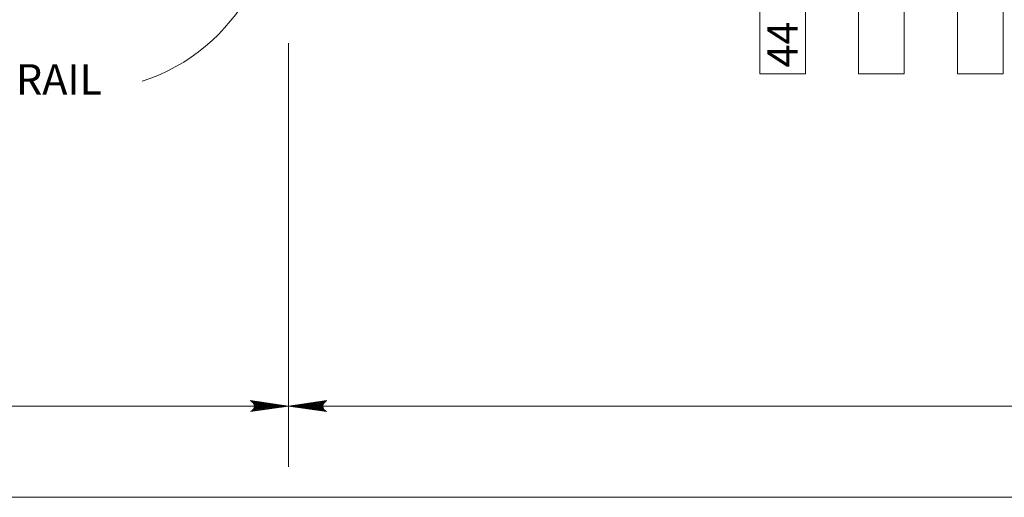
# Model space of a CAD drawing. Units: metres. Extents: x 63171.6 to 63229.2, y 80085.3 to 80117.2.
# Drawn here: x 63193.7 to 63198.7, y 80107.1 to 80109.5 of the extents above; entities that cross this region are included whole.
import ezdxf
from ezdxf.enums import TextEntityAlignment as Align

# ---------------------------------------------------------------- set-up
doc = ezdxf.new("R2010")
doc.units = ezdxf.units.M
doc.header["$MEASUREMENT"] = 0
doc.layers.add('Level 10', color=7, linetype='Continuous', lineweight=0)
doc.layers.add('Level 46', color=7, linetype='Continuous', lineweight=0)
doc.styles.add('Style-Arial', font='txt')

# ---------------------------------------------------------------- blocks, each defined once
blk = doc.blocks.new('LARROW')
at = {"layer": 'Level 46', "color": 7, "linetype": 'Continuous', "lineweight": 0, "flags": 128}
blk.add_lwpolyline([(-0.1251, 0.0181), (0, 0), (-0.125, -0.0181), (-0.1211, -0.0151), (-0.1156, -0.0097), (-0.1129, -0.0047), (-0.1122, 0), (-0.1133, 0.0053), (-0.1161, 0.0105), (-0.1217, 0.0156), (-0.1251, 0.0181), (-0.0037, 0.0002), (-0.1211, -0.0169), (-0.1175, -0.0142), (-0.1116, -0.0087), (-0.1097, -0.0016), (-0.111, 0.0055), (-0.1144, 0.0104), (-0.1185, 0.0144), (-0.1213, 0.0166), (-0.0103, 0.0002), (-0.1157, -0.0149), (-0.112, -0.0125), (-0.1101, -0.0094), (-0.108, -0.0054), (-0.107, 0.0002), (-0.1075, 0.0048), (-0.1097, 0.0084), (-0.1142, 0.0113), (-0.1173, 0.0148), (-0.018, 0.0002), (-0.1099, -0.0127), (-0.1058, -0.0076), (-0.1047, -0.0014), (-0.1052, 0.0055), (-0.1131, 0.013), (-0.0266, 0.0006), (-0.1047, -0.0103), (-0.1035, -0.0067), (-0.1011, -0.0009), (-0.1026, 0.0053), (-0.1089, 0.0108), (-0.0345, 0.0006), (-0.1018, -0.008), (-0.0996, -0.0036), (-0.0986, 0.0011), (-0.1033, 0.0084), (-0.044, 0.0006), (-0.0977, -0.006), (-0.0963, -0.0027), (-0.0958, 0.0011), (-0.0996, 0.0064), (-0.0551, 0.0006), (-0.0944, -0.0038), (-0.0932, 0.0013), (-0.0969, 0.0044), (-0.0643, 0.0006), (-0.0917, -0.0023), (-0.0923, 0.0026), (-0.0738, 0.0006), (-0.0906, -0.0007), (-0.0911, 0.0008), (-0.0853, 0.0008)], dxfattribs=at)

msp = doc.modelspace()

# ---------------------------------------------------------------- linework, layer by layer
at = {"layer": 'Level 10', "color": 7, "linetype": 'Continuous', "lineweight": 13}
for p, q in [((63197.6814, 80109.2278), (63197.6814, 80109.8411)), ((63197.4528, 80109.2278), (63197.4528, 80109.7667)), ((63198.1767, 80109.2278), (63198.1767, 80109.7859)), ((63198.4434, 80109.2278), (63198.4434, 80109.7561)), ((63197.9481, 80109.2278), (63197.9481, 80109.7115)), ((63198.672, 80109.2278), (63198.672, 80109.7307)), ((63197.4528, 80109.2278), (63197.6814, 80109.2278)), ((63197.9481, 80109.2278), (63198.1767, 80109.2278)), ((63198.4434, 80109.2278), (63198.672, 80109.2278))]:
    msp.add_line(p, q, dxfattribs=at)
at = {"layer": 'Level 46', "color": 7, "linetype": 'Continuous', "lineweight": 0}
for p, q in [((63195.0906, 80107.2559), (63195.0906, 80109.3802)), ((63187.9913, 80107.5607), (63195.0906, 80107.5607)), ((63195.0906, 80107.5607), (63206.9778, 80107.5607)), ((63174.9357, 80107.1035), (63206.9778, 80107.1035))]:
    msp.add_line(p, q, dxfattribs=at)
msp.add_arc((63194.0605, 80110.0985), 0.9559, 288.0433, 14.0857, dxfattribs=at)

# ---------------------------------------------------------------- block references
at = {"layer": 'Level 46', "color": 7, "linetype": 'Continuous', "lineweight": 0, "xscale": 1.524000223517798, "yscale": 1.524000223517798, "zscale": 1.524000223517798}
msp.add_blockref('LARROW', (63195.0906, 80107.5607), dxfattribs=at)
at = {"layer": 'Level 46', "color": 7, "linetype": 'Continuous', "lineweight": 0, "xscale": 1.524000223517798, "yscale": 1.524000223517798, "zscale": 1.524000223517798, "rotation": 180}
msp.add_blockref('LARROW', (63195.0906, 80107.5607), dxfattribs=at)

# ---------------------------------------------------------------- texts
at = {"layer": 'Level 46', "color": 7, "linetype": 'Continuous', "lineweight": 13, "style": 'Style-Arial'}
msp.add_text('44', height=0.1521, rotation=90, dxfattribs=at).set_placement((63197.4901, 80109.2589), align=Align.TOP_LEFT)
msp.add_text('3962 mm GUARD RAIL', height=0.1521, dxfattribs=at).set_placement((63192.0465, 80109.2756), align=Align.TOP_LEFT)

doc.saveas('drawing.dxf')
